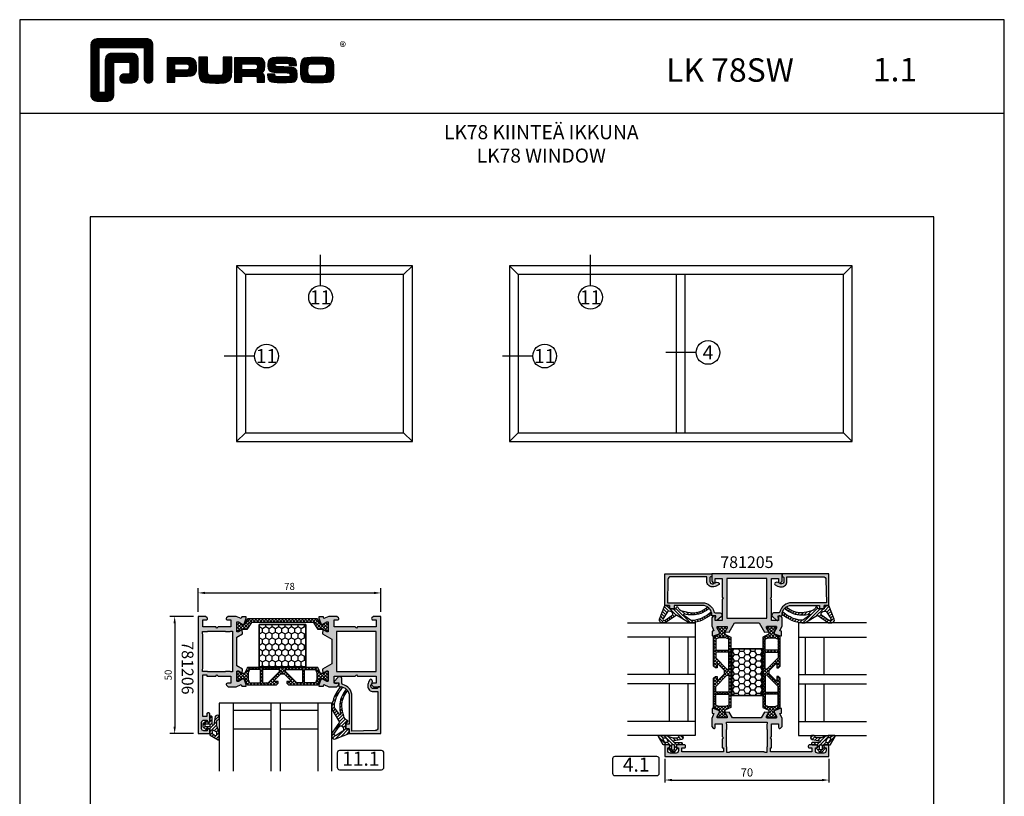
# Model space of a CAD drawing. Units: millimetres. Extents: x 340 to 5216, y 7009 to 11082.
# Drawn here: x 340 to 760, y 7271 to 7603 of the extents above; entities that cross this region are included whole.
import ezdxf
from ezdxf.enums import TextEntityAlignment as Align

# ---------------------------------------------------------------- set-up
doc = ezdxf.new("R2010")
doc.units = ezdxf.units.MM
for name, color, linetype in [('a4pursom1', 7, 'Continuous'), ('A4PURSOM2', 3, 'Continuous'), ('A4PURSOM3', 4, 'Continuous'), ('Eristesoiro', 7, 'Continuous'), ('KON', 7, 'Continuous'), ('Layer1', 1, 'Continuous'), ('MUOTOVIIVAT', 1, 'Continuous'), ('OTSIKKO', 3, 'Continuous'), ('Profiilinumerot', 7, 'Continuous'), ('Täyttö prof', 7, 'Continuous')]:
    doc.layers.add(name, color=color, linetype=linetype)
doc.layers.add('Ei tulosteta', color=7, linetype='Continuous', plot=False)
doc.styles.add('2', font='arial.ttf')
doc.styles.add('5', font='arial.ttf', dxfattribs={"height": 5})
doc.styles.add('Arial', font='arial.ttf')
doc.styles.add('Profiilinumerot', font='arial.ttf', dxfattribs={"height": 2.5})
doc.styles.add('PursoLogo', font='txt')
doc.styles.get("Standard").update_dxf_attribs({"font": 'arial.ttf'})
doc.dimstyles.new('Kansio$0', dxfattribs={"dimscale": 2, "dimtxt": 1.5, "dimasz": 1.5, "dimexe": 1, "dimexo": 1, "dimtad": 1, "dimdec": 1, "dimdsep": 46, "dimtxsty": 'Standard', "dimcen": 2.5, "dimclrd": 2, "dimclre": 2, "dimclrt": 3, "dimadec": 0, "dimazin": 2, "dimtfac": 1, "dimtdec": 1, "dimtmove": 0, "dimatfit": 3, "dimfxl": 1, "dimtolj": 1, "dimarcsym": 0})
doc.dimstyles.new('Kansio_1_1', dxfattribs={"dimtxt": 3.5, "dimasz": 3, "dimexe": 1, "dimexo": 1, "dimgap": 1, "dimtad": 1, "dimdec": 1, "dimtxsty": 'Arial', "dimcen": 0, "dimclrd": 2, "dimclre": 2, "dimclrt": 3, "dimadec": 0, "dimazin": 0, "dimtfac": 1, "dimtdec": 1, "dimtix": 1, "dimtmove": 0, "dimatfit": 0, "dimfxl": 1, "dimarcsym": 0})
pattern_1 = [(45, (0, 0), (-0.707107, 0.707107), []), (135, (0, 0), (-0.707107, -0.707107), [])]
pattern_2 = [(45, (0, 0), (-0.707107, 0.707107), [])]

# ---------------------------------------------------------------- blocks, each defined once
blk = doc.blocks.new('Logo_eng')
at = {"linetype": 'Continuous'}
h = blk.add_hatch(dxfattribs=at)
h.set_pattern_fill('ANSI31', color=1, scale=0.888889, style=0)
h.set_pattern_definition([(45, (-61.17952, -409.29307), (-0.07856742, 0.07856742), [])])
h.paths.add_polyline_path([(1.91, 8.9, 0.414129), (1.12, 8.11), (1.12, 1.69, 0.414298), (1.91, 0.9), (3.31, 0.9, 0.414169), (4.1, 1.69), (4.1, 5.76, -0.413954), (4.26, 5.92), (5.98, 5.92, -0.414429), (6.14, 5.76), (6.14, 4.51, -0.414214), (5.98, 4.35), (5.36, 4.35, 0.414214), (4.88, 3.87, 0.529115), (5.36, 3.25), (6.44, 3.25, 0.413936), (7.23, 4.04), (7.23, 6.22, 0.414214), (6.44, 7.02), (3.79, 7.02, 0.414302), (3, 6.22), (3, 2.16, -0.414302), (2.84, 2), (2.37, 2, -0.414214), (2.22, 2.16), (2.22, 7.64, -0.41418), (2.37, 7.8), (7.86, 7.8, -0.41434), (8.02, 7.64), (8.02, 3.73, 0.414306), (8.49, 3.25, 0.527638), (9.12, 3.73), (9.12, 8.11, 0.414214), (8.32, 8.9)])
h.paths.add_polyline_path([(13.13, 6.46), (10.98, 6.46), (10.98, 3.33), (11.94, 3.33), (11.94, 4.1), (13.14, 4.1), (13.57, 4.1), (14.07, 4.14), (14.24, 4.19), (14.48, 4.32), (14.63, 4.53), (14.72, 4.84), (14.74, 5.29), (14.71, 5.8), (14.58, 6.13), (14.35, 6.33), (13.98, 6.44), (13.86, 6.45), (13.49, 6.46)])
h.paths.add_polyline_path([(13.13, 5.68), (13.38, 5.68), (13.61, 5.66), (13.75, 5.54), (13.79, 5.29), (13.76, 5.05), (13.65, 4.91), (13.39, 4.88), (13.13, 4.88), (11.94, 4.88), (11.94, 5.68)], flags=16)
h.paths.add_polyline_path([(15.05, 5.02), (15.06, 4.73), (15.06, 4.48), (15.06, 4.4), (15.13, 3.87), (15.31, 3.54), (15.55, 3.37), (15.9, 3.27), (16.42, 3.22), (17.18, 3.2), (17.66, 3.21), (18.29, 3.24), (18.53, 3.28), (19.01, 3.54), (19.23, 4.02), (19.25, 4.18), (19.26, 4.34), (19.27, 4.6), (19.28, 5.02), (19.28, 6.54), (18.17, 6.54), (18.17, 5.02), (18.16, 4.7), (18.12, 4.33), (17.99, 4.24), (17.84, 4.2), (17.58, 4.18), (17.17, 4.18), (16.68, 4.19), (16.28, 4.25), (16.19, 4.44), (16.17, 4.74), (16.17, 5.02), (16.17, 6.54), (15.05, 6.54)])
h.paths.add_polyline_path([(19.63, 3.33), (20.58, 3.33), (20.58, 4.12), (21.93, 4.12), (22.44, 4.11), (22.54, 3.87), (22.56, 3.49), (22.56, 3.33), (23.5, 3.33), (23.5, 3.62), (23.49, 4.06), (23.41, 4.33), (23.24, 4.48), (22.95, 4.54), (23.17, 4.59), (23.32, 4.67), (23.49, 4.93), (23.53, 5.44), (23.52, 5.8), (23.47, 6.04), (23.37, 6.22), (23.22, 6.34), (23.09, 6.41), (22.91, 6.45), (22.57, 6.46), (21.94, 6.46), (19.63, 6.46)])
h.paths.add_polyline_path([(20.58, 5.68), (21.93, 5.68), (22.18, 5.68), (22.43, 5.66), (22.55, 5.54), (22.6, 5.14), (22.46, 4.94), (22.21, 4.92), (21.93, 4.91), (20.58, 4.91)], flags=16)
h.paths.add_polyline_path([(23.92, 5.5), (23.96, 5.07), (24.12, 4.79), (24.43, 4.64), (24.91, 4.59), (25.16, 4.58), (25.67, 4.55), (26.42, 4.52), (26.72, 4.47), (26.84, 4.17), (26.67, 4.04), (26.37, 4.01), (25.77, 4.01), (25.37, 4.01), (24.93, 4.04), (24.83, 4.17), (24.81, 4.37), (23.89, 4.37), (23.89, 4.22), (23.95, 3.73), (24.18, 3.47), (24.38, 3.38), (24.68, 3.32), (25.12, 3.29), (25.75, 3.28), (26.35, 3.29), (27.08, 3.33), (27.27, 3.38), (27.48, 3.5), (27.62, 3.69), (27.7, 3.95), (27.72, 4.31), (27.66, 4.82), (27.43, 5.1), (27.26, 5.18), (27.02, 5.23), (26.62, 5.26), (25.99, 5.29), (25.27, 5.31), (24.89, 5.35), (24.82, 5.65), (24.98, 5.75), (25.24, 5.79), (25.72, 5.79), (26.13, 5.79), (26.57, 5.76), (26.66, 5.66), (26.68, 5.48), (27.61, 5.48), (27.61, 5.62), (27.55, 6.06), (27.35, 6.32), (27.15, 6.41), (26.88, 6.47), (26.47, 6.5), (25.89, 6.51), (24.99, 6.5), (24.52, 6.46), (24.24, 6.35), (24.06, 6.16), (23.95, 5.88)])
h.paths.add_polyline_path([(28.96, 6.47), (28.65, 6.41), (28.44, 6.3), (28.29, 6.13), (28.2, 5.87), (28.15, 5.48), (28.13, 4.92), (28.15, 4.34), (28.2, 3.93), (28.29, 3.67), (28.44, 3.5), (28.65, 3.39), (28.96, 3.32), (29.48, 3.29), (30.29, 3.28), (31.09, 3.29), (31.61, 3.32), (31.92, 3.39), (32.13, 3.5), (32.28, 3.67), (32.37, 3.93), (32.42, 4.33), (32.44, 4.9), (32.42, 5.47), (32.37, 5.87), (32.28, 6.13), (32.13, 6.3), (31.92, 6.41), (31.61, 6.47), (31.09, 6.5), (30.28, 6.51), (29.48, 6.5)])
h.paths.add_polyline_path([(29.41, 5.67), (29.73, 5.69), (30.28, 5.7), (30.81, 5.69), (31.24, 5.67), (31.37, 5.56), (31.46, 5.32), (31.48, 4.81), (31.45, 4.4), (31.34, 4.21), (31.23, 4.15), (31.06, 4.12), (30.76, 4.1), (30.29, 4.1), (29.81, 4.1), (29.26, 4.16), (29.11, 4.4), (29.09, 4.82), (29.1, 5.27), (29.18, 5.59)], flags=16)
at = {"color": 1}
blk.add_line((10.98, 3.33), (10.98, 3.33), dxfattribs=at)
blk.add_lwpolyline([(6.14, 4.51, -0.414214), (5.98, 4.35), (5.36, 4.35, 0.414214), (4.88, 3.87), (4.88, 3.72, 0.414491), (5.36, 3.25), (6.44, 3.25, 0.413936), (7.23, 4.04), (7.23, 6.22, 0.414214), (6.44, 7.02), (3.79, 7.02, 0.414302), (3, 6.22), (3, 2.16, -0.414302), (2.84, 2), (2.37, 2, -0.414214), (2.22, 2.16), (2.22, 7.64, -0.41418), (2.37, 7.8), (7.86, 7.8, -0.41434), (8.02, 7.64), (8.02, 3.73, 0.414306), (8.49, 3.25), (8.64, 3.25, 0.414214), (9.12, 3.73), (9.12, 8.11, 0.414214), (8.32, 8.9), (1.91, 8.9, 0.414129), (1.12, 8.11), (1.12, 1.69, 0.414298), (1.91, 0.9), (3.31, 0.9, 0.414169), (4.1, 1.69), (4.1, 5.76, -0.413954), (4.26, 5.92), (5.98, 5.92, -0.414429), (6.14, 5.76)], format="xyb", close=True, dxfattribs=at)
for points in [[(11.94, 3.33), (11.94, 4.1), (13.14, 4.1), (13.57, 4.1), (14.07, 4.14), (14.24, 4.19), (14.48, 4.32), (14.63, 4.53), (14.72, 4.84), (14.74, 5.29), (14.71, 5.8), (14.58, 6.13), (14.35, 6.33), (13.98, 6.44), (13.86, 6.45), (13.49, 6.46), (13.13, 6.46), (10.98, 6.46), (10.98, 3.33)], [(15.05, 6.54), (15.05, 5.02), (15.06, 4.73), (15.06, 4.48), (15.06, 4.4), (15.13, 3.87), (15.31, 3.54), (15.55, 3.37), (15.9, 3.27), (16.42, 3.22), (17.18, 3.2), (17.66, 3.21), (18.29, 3.24), (18.53, 3.28), (19.01, 3.54), (19.23, 4.02), (19.25, 4.18), (19.26, 4.34), (19.27, 4.6), (19.28, 5.02), (19.28, 6.54), (18.17, 6.54), (18.17, 5.02), (18.16, 4.7), (18.13, 4.41), (18.07, 4.29), (17.99, 4.24), (17.84, 4.2), (17.58, 4.18), (17.17, 4.18), (16.68, 4.19), (16.38, 4.23), (16.25, 4.3), (16.2, 4.42), (16.18, 4.49), (16.17, 4.74), (16.17, 5.02), (16.17, 6.54)], [(19.63, 3.33), (20.58, 3.33), (20.58, 4.12), (21.93, 4.12), (22.32, 4.11), (22.46, 4.04), (22.54, 3.87), (22.56, 3.49), (22.56, 3.33), (23.5, 3.33), (23.5, 3.62), (23.49, 4.06), (23.41, 4.33), (23.24, 4.48), (22.95, 4.54), (23.17, 4.59), (23.32, 4.67), (23.49, 4.93), (23.53, 5.44), (23.52, 5.8), (23.47, 6.04), (23.37, 6.22), (23.22, 6.34), (23.09, 6.41), (22.91, 6.45), (22.57, 6.46), (21.94, 6.46), (19.63, 6.46), (19.63, 3.33)], [(23.89, 4.37), (23.89, 4.22), (23.95, 3.73), (24.18, 3.47), (24.38, 3.38), (24.68, 3.32), (25.12, 3.29), (25.75, 3.28), (26.35, 3.29), (27.08, 3.33), (27.27, 3.38), (27.48, 3.5), (27.62, 3.69), (27.7, 3.95), (27.72, 4.31), (27.66, 4.82), (27.43, 5.1), (27.26, 5.18), (27.02, 5.23), (26.62, 5.26), (25.99, 5.29), (25.27, 5.31), (24.98, 5.34), (24.88, 5.41), (24.84, 5.54), (24.87, 5.68), (24.98, 5.75), (25.24, 5.79), (25.72, 5.79), (26.13, 5.79), (26.52, 5.77), (26.59, 5.74), (26.66, 5.66), (26.68, 5.48), (27.61, 5.48), (27.61, 5.62), (27.55, 6.06), (27.35, 6.32), (27.15, 6.41), (26.88, 6.47), (26.47, 6.5), (25.89, 6.51), (24.99, 6.5), (24.52, 6.46), (24.24, 6.35), (24.06, 6.16), (23.95, 5.88), (23.92, 5.5), (23.96, 5.07), (24.12, 4.79), (24.43, 4.64), (24.91, 4.59), (25.16, 4.58), (25.67, 4.55), (26.42, 4.52), (26.72, 4.47), (26.8, 4.28), (26.78, 4.12), (26.67, 4.04), (26.37, 4.01), (25.77, 4.01), (25.37, 4.01), (24.99, 4.04), (24.91, 4.07), (24.83, 4.17), (24.81, 4.37), (23.89, 4.37)], [(30.28, 6.51), (29.48, 6.5), (28.96, 6.47), (28.65, 6.41), (28.44, 6.3), (28.29, 6.13), (28.2, 5.87), (28.15, 5.48), (28.13, 4.92), (28.15, 4.34), (28.2, 3.93), (28.29, 3.67), (28.44, 3.5), (28.65, 3.39), (28.96, 3.32), (29.48, 3.29), (30.29, 3.28), (31.09, 3.29), (31.61, 3.32), (31.92, 3.39), (32.13, 3.5), (32.28, 3.67), (32.37, 3.93), (32.42, 4.33), (32.44, 4.9), (32.42, 5.47), (32.37, 5.87), (32.28, 6.13), (32.13, 6.3), (31.92, 6.41), (31.61, 6.47), (31.09, 6.5), (30.28, 6.51)], [(11.94, 4.88), (11.94, 5.68), (13.13, 5.68), (13.38, 5.68), (13.58, 5.67), (13.62, 5.65), (13.75, 5.54), (13.79, 5.29), (13.76, 5.05), (13.67, 4.93), (13.62, 4.91), (13.39, 4.88), (13.13, 4.88), (11.94, 4.88)], [(20.58, 4.91), (20.58, 5.68), (21.93, 5.68), (22.18, 5.68), (22.39, 5.66), (22.44, 5.65), (22.55, 5.54), (22.58, 5.3), (22.55, 5.08), (22.47, 4.97), (22.43, 4.94), (22.21, 4.92), (21.93, 4.91), (20.58, 4.91)], [(30.28, 5.7), (30.81, 5.69), (31.11, 5.68), (31.28, 5.63), (31.37, 5.56), (31.46, 5.32), (31.48, 4.81), (31.45, 4.4), (31.34, 4.21), (31.23, 4.15), (31.06, 4.12), (30.76, 4.1), (30.29, 4.1), (29.81, 4.1), (29.34, 4.15), (29.23, 4.21), (29.11, 4.4), (29.09, 4.82), (29.1, 5.27), (29.16, 5.5), (29.24, 5.61), (29.41, 5.67), (29.73, 5.69), (30.28, 5.7)]]:
    blk.add_lwpolyline(points, close=True, dxfattribs=at)
at = {"color": 1, "linetype": 'Continuous', "style": 'PursoLogo'}
blk.add_text('®', height=1.27, dxfattribs=at).set_placement((33.17, 7.23))
blk = doc.blocks.new('pohja')
at = {"layer": 'Ei tulosteta', "color": 2, "linetype": 'Continuous'}
blk.add_line((420, 530.04), (0, 530.04), dxfattribs=at)
at = {"layer": 'Ei tulosteta', "color": 2}
blk.add_lwpolyline([(30, 6), (390, 6), (390, 486), (30, 486)], close=True, dxfattribs=at)
at = {"layer": 'MUOTOVIIVAT', "linetype": 'Continuous'}
blk.add_lwpolyline([(0, 570), (0, -24), (420, -24), (420, 570)], close=True, dxfattribs=at)
at = {"xscale": 3.312959303557839, "yscale": 3.312959303557839, "zscale": 3.312959303557839}
blk.add_blockref('Logo_eng', (26.58, 532.34), dxfattribs=at)
at = {"layer": 'MUOTOVIIVAT', "style": '5'}
blk.add_text('LK 78SW', height=10, dxfattribs=at).set_placement((275.69, 543.54))
blk.add_attdef('SIVU', (363.92, 543.72), '', height=10, dxfattribs=at)
blk = doc.blocks.new('PUR20x13')
at = {"layer": 'Eristesoiro'}
h = blk.add_hatch(dxfattribs=at)
h.set_pattern_fill('HONEY', color=2, scale=0.5)
h.paths.add_polyline_path([(13, 19.8), (0, 19.8), (0, 0.2), (13, 0.2)])
at = {"layer": 'Eristesoiro', "color": 2}
for p, q in [((13, 20), (0, 20)), ((0, 20), (0, 0)), ((13, 19.8), (0, 19.8)), ((13, 20), (13, 0)), ((13, 0.2), (13, 19.8)), ((0, 0.2), (13, 0.2)), ((0, 0), (13, 0))]:
    blk.add_line(p, q, dxfattribs=at)
blk = doc.blocks.new('823400')
at = {"layer": 'a4pursom1'}
h = blk.add_hatch(dxfattribs=at)
h.set_pattern_fill('_USER', color=2, angle=45, style=0, double=1, pattern_type=0)
h.set_pattern_definition(pattern_1)
h.paths.add_polyline_path([(39, 4.79), (38.34, 4.79), (36.69, 3.84), (35.75, 3.84), (34.5, 6.39), (4.5, 6.39), (3.25, 3.84), (2.31, 3.84), (0.66, 4.79), (0, 4.79), (0, 0.59), (0.66, 0.59), (2.31, 1.54), (3.25, 1.54), (4.5, -1.01), (16.91, -1.01), (17.7, -0.21), (17.7, 0.5), (15.91, 0.5), (15.91, 0.82), (18.75, 3.67), (19.5, 3.67), (20.25, 3.67), (23.09, 0.82), (23.09, 0.5), (21.3, 0.5), (21.3, -0.21), (22.09, -1.01), (34.5, -1.01), (35.75, 1.54), (36.69, 1.54), (38.34, 0.59), (39, 0.59)])
h.paths.add_polyline_path([(34.2, 1.28), (33.52, -0.1), (28.89, -0.1), (28.89, 5.49), (33.52, 5.49), (34.2, 4.11)], flags=16)
h.paths.add_polyline_path([(28.09, -0.1), (25.57, -0.1), (20.78, 4.69), (20.78, 5.49), (28.09, 5.49)], flags=16)
h.paths.add_polyline_path([(18.22, 4.69), (13.43, -0.1), (10.91, -0.1), (10.91, 5.49), (18.22, 5.49)], flags=16)
h.paths.add_polyline_path([(10.11, -0.1), (5.48, -0.1), (4.8, 1.28), (4.8, 4.11), (5.48, 5.49), (10.11, 5.49)], flags=16)
for points in [[(34.5, -1.01), (22.09, -1.01), (21.3, -0.21), (21.3, 0.5), (23.09, 0.5), (23.09, 0.82), (20.25, 3.67), (19.5, 3.67), (18.75, 3.67), (15.91, 0.82), (15.91, 0.5), (17.7, 0.5), (17.7, -0.21), (16.91, -1.01), (4.5, -1.01), (3.25, 1.54), (2.31, 1.54), (0.66, 0.59), (0, 0.59), (0, 4.79), (0.66, 4.79), (2.31, 3.84), (3.25, 3.84), (4.5, 6.39), (34.5, 6.39), (35.75, 3.84), (36.69, 3.84), (38.34, 4.79), (39, 4.79), (39, 0.59), (38.34, 0.59), (36.69, 1.54), (35.75, 1.54)], [(10.11, 5.49), (5.48, 5.49), (4.8, 4.11), (4.8, 1.28), (5.48, -0.1), (10.11, -0.1)], [(18.22, 4.69), (18.22, 5.49), (10.91, 5.49), (10.91, -0.1), (13.43, -0.1)], [(20.78, 4.69), (20.78, 5.49), (28.09, 5.49), (28.09, -0.1), (25.57, -0.1)], [(28.89, 5.49), (33.52, 5.49), (34.2, 4.11), (34.2, 1.28), (33.52, -0.1), (28.89, -0.1)], [(28.89, 5.49), (33.52, 5.49), (34.2, 4.11), (34.2, 1.28), (33.52, -0.1), (28.89, -0.1)]]:
    blk.add_lwpolyline(points, close=True)
at = {"layer": 'a4pursom1', "linetype": 'Continuous'}
for p, q in [((19.5, 3.67), (18.75, 3.67)), ((20.25, 3.67), (19.5, 3.67))]:
    blk.add_line(p, q, dxfattribs=at)
blk = doc.blocks.new('14014')
at = {"layer": 'Täyttö prof'}
h = blk.add_hatch(color=256, dxfattribs=at)
h.dxf.hatch_style = 1
h.set_gradient(color1=(128, 128, 128), color2=(128, 128, 128))
h.paths.add_polyline_path([(-4.5, -2), (-1.5, -2), (-1.5, -3.5, 0.668179), (-0.65, -3.85), (0, -3.21), (0, 0), (-30, 0), (-30, -3.21), (-29.35, -3.85, 0.668179), (-28.5, -3.5), (-28.5, -2), (-25.5, -2), (-25.5, -10), (-25, -10.5), (-25.5, -11), (-25.5, -20), (-28.5, -20), (-28.5, -18.5, 0.668179), (-29.35, -18.15), (-30, -18.79), (-30, -22.27), (-29.09, -24.41), (-29.79, -24.58), (-29.79, -26.5), (-29.2, -26.5), (-26.67, -25.58), (-26.67, -24.81), (-27.62, -23.16), (-27.62, -22.5), (-23.42, -22.5), (-23.42, -23.16), (-24.37, -24.81), (-22.57, -24.99), (-20.26, -21), (-9.74, -21), (-7.43, -24.99), (-5.63, -24.81), (-6.58, -23.16), (-6.58, -22.5), (-2.38, -22.5), (-2.38, -23.16), (-3.33, -24.81), (-3.33, -25.58), (-0.8, -26.5), (-0.21, -26.5), (-0.21, -24.58), (-0.92, -24.41), (0, -22.27), (0, -18.79), (-0.65, -18.15, 0.668179), (-1.5, -18.5), (-1.5, -20), (-4.5, -20), (-4.5, -11), (-5, -10.5), (-4.5, -10)])
h.paths.add_polyline_path([(-6.5, -19), (-23.5, -19), (-23.5, -2), (-6.5, -2)], flags=16)
at = {"layer": 'a4pursom1'}
blk.add_lwpolyline([(-4.5, -11), (-5, -10.5), (-4.5, -10), (-4.5, -2), (-1.5, -2), (-1.5, -3.5, 0.668179), (-0.65, -3.85), (0, -3.21), (0, 0), (-30, 0), (-30, -3.21), (-29.35, -3.85, 0.668179), (-28.5, -3.5), (-28.5, -2), (-25.5, -2), (-25.5, -10), (-25, -10.5), (-25.5, -11), (-25.5, -20), (-28.5, -20), (-28.5, -18.5, 0.668179), (-29.35, -18.15), (-30, -18.79), (-30, -22.27), (-29.09, -24.41), (-29.79, -24.58), (-29.79, -26.5), (-29.2, -26.5), (-26.67, -25.58), (-26.67, -24.81), (-27.62, -23.16), (-27.62, -22.5), (-23.42, -22.5), (-23.42, -23.16), (-24.37, -24.81), (-22.57, -24.99), (-20.26, -21), (-9.74, -21), (-7.43, -24.99), (-5.63, -24.81), (-6.58, -23.16), (-6.58, -22.5), (-2.38, -22.5), (-2.38, -23.16), (-3.33, -24.81), (-3.33, -25.58), (-0.8, -26.5), (-0.21, -26.5), (-0.21, -24.58), (-0.92, -24.41), (0, -22.27), (0, -18.79), (-0.65, -18.15, 0.668179), (-1.5, -18.5), (-1.5, -20), (-4.5, -20)], format="xyb", close=True, dxfattribs=at)
blk.add_lwpolyline([(-23.5, -19), (-6.5, -19), (-6.5, -2), (-23.5, -2)], close=True, dxfattribs=at)
blk = doc.blocks.new('17435')
at = {"layer": 'Täyttö prof'}
h = blk.add_hatch(color=256, dxfattribs=at)
h.dxf.hatch_style = 1
h.set_gradient(color1=(128, 128, 128), color2=(128, 128, 128))
h.paths.add_polyline_path([(-24.5, 7.5), (-25, 8), (-24.5, 8.5), (-24.5, 13.99), (-21.5, 13.99), (-21.5, 12.49, 0.668179), (-20.65, 12.14), (-20, 12.79), (-20, 16.27), (-20.91, 18.41), (-20.21, 18.58), (-20.21, 20.5), (-20.8, 20.5), (-23.33, 19.58), (-23.33, 18.81), (-22.38, 17.16), (-22.38, 16.5), (-26.58, 16.5), (-26.58, 17.16), (-25.63, 18.81), (-27.48, 18.91), (-28.87, 16.5), (-41.13, 16.5), (-42.52, 18.91), (-44.37, 18.81), (-43.42, 17.16), (-43.42, 16.5), (-47.62, 16.5), (-47.62, 17.16), (-46.67, 18.81), (-46.67, 19.58), (-49.2, 20.5), (-49.79, 20.5), (-49.79, 18.58), (-49.08, 18.41), (-50, 16.27), (-50, 12.79), (-49.35, 12.14, 0.668179), (-48.5, 12.49), (-48.5, 13.99), (-45.5, 13.99), (-45.5, 8.5), (-45, 8), (-45.5, 7.5), (-45.5, 3.7), (-45, 3.7), (-45, 2), (-62.7, 2), (-62.7, 3.7), (-61.6, 3.7, 0.414214), (-61.2, 4.1), (-61.2, 4.5, 0.414214), (-61.7, 5), (-64.6, 5, 1), (-64.6, 3.8), (-64.2, 3.8), (-64.2, 2.5, -0.414214), (-65.2, 1.5), (-67.8, 1.5, -0.414214), (-68.8, 2.5), (-68.8, 3.8), (-68.4, 3.8, 1), (-68.4, 5), (-70, 5), (-70, 0), (0, 0), (0, 5), (-1.6, 5, 1), (-1.6, 3.8), (-1.2, 3.8), (-1.2, 2.5, -0.414214), (-2.2, 1.5), (-4.8, 1.5, -0.414214), (-5.8, 2.5), (-5.8, 3.8), (-5.4, 3.8, 1), (-5.4, 5), (-8.3, 5, 0.414214), (-8.8, 4.5), (-8.8, 4.1, 0.414214), (-8.4, 3.7), (-7.3, 3.7), (-7.3, 2), (-25, 2), (-25, 3.7), (-24.5, 3.7)])
h.paths.add_polyline_path([(-26.3, 4.2), (-26.5, 4), (-26.5, 1.8), (-27.5, 1.8), (-27.7, 2), (-42.3, 2), (-42.5, 1.8), (-43.5, 1.8), (-43.5, 4), (-43.7, 4.2), (-43.7, 11.5), (-43.5, 11.7), (-43.5, 13.7), (-43.7, 13.9), (-43.7, 14.7), (-26.3, 14.7), (-26.3, 13.9), (-26.5, 13.7), (-26.5, 11.7), (-26.3, 11.5)], flags=16)
at = {"layer": 'a4pursom1'}
blk.add_lwpolyline([(-61.2, 4.5, 0.414214), (-61.7, 5), (-64.6, 5, 1), (-64.6, 3.8), (-64.2, 3.8), (-64.2, 2.5, -0.414214), (-65.2, 1.5), (-67.8, 1.5, -0.414214), (-68.8, 2.5), (-68.8, 3.8), (-68.4, 3.8, 1), (-68.4, 5), (-70, 5), (-70, 0), (0, 0), (0, 5), (-1.6, 5, 1), (-1.6, 3.8), (-1.2, 3.8), (-1.2, 2.5, -0.414214), (-2.2, 1.5), (-4.8, 1.5, -0.414214), (-5.8, 2.5), (-5.8, 3.8), (-5.4, 3.8, 1), (-5.4, 5), (-8.3, 5, 0.414214), (-8.8, 4.5), (-8.8, 4.1, 0.414214), (-8.4, 3.7), (-7.3, 3.7), (-7.3, 2), (-25, 2), (-25, 3.7), (-24.5, 3.7), (-24.5, 7.5), (-25, 8), (-24.5, 8.5), (-24.5, 13.99), (-21.5, 13.99), (-21.5, 12.49, 0.668179), (-20.65, 12.14), (-20, 12.79), (-20, 16.27), (-20.91, 18.41), (-20.21, 18.58), (-20.21, 20.5), (-20.8, 20.5), (-23.33, 19.58), (-23.33, 18.81), (-22.38, 17.16), (-22.38, 16.5), (-26.58, 16.5), (-26.58, 17.16), (-25.63, 18.81), (-27.48, 18.91), (-28.87, 16.5), (-41.13, 16.5), (-42.52, 18.91), (-44.37, 18.81), (-43.42, 17.16), (-43.42, 16.5), (-47.62, 16.5), (-47.62, 17.16), (-46.67, 18.81), (-46.67, 19.58), (-49.2, 20.5), (-49.79, 20.5), (-49.79, 18.58), (-49.08, 18.41), (-50, 16.27), (-50, 12.79), (-49.35, 12.14, 0.668179), (-48.5, 12.49), (-48.5, 13.99), (-45.5, 13.99), (-45.5, 8.5), (-45, 8), (-45.5, 7.5), (-45.5, 3.7), (-45, 3.7), (-45, 2), (-62.7, 2), (-62.7, 3.7), (-61.6, 3.7, 0.414214), (-61.2, 4.1)], format="xyb", close=True, dxfattribs=at)
blk.add_lwpolyline([(-43.7, 11.5), (-43.5, 11.7), (-43.5, 13.7), (-43.7, 13.9), (-43.7, 14.7), (-26.3, 14.7), (-26.3, 13.9), (-26.5, 13.7), (-26.5, 11.7), (-26.3, 11.5), (-26.3, 4.2), (-26.5, 4), (-26.5, 1.8), (-27.5, 1.8), (-27.7, 2), (-42.3, 2), (-42.5, 1.8), (-43.5, 1.8), (-43.5, 4), (-43.7, 4.2)], close=True, dxfattribs=at)
blk = doc.blocks.new('*U373')
for name, p in [('14014', (50, 78)), ('PUR20x13', (28.5, 25.99)), ('17435', (70, 0))]:
    blk.add_blockref(name, p)
at = {"rotation": 270}
blk.add_blockref('823400', (21.79, 55.5), dxfattribs=at)
at = {"xscale": -1, "rotation": 90}
blk.add_blockref('823400', (48.22, 55.5), dxfattribs=at)
at = {"layer": 'Profiilinumerot', "style": 'Profiilinumerot', "flags": 8}
blk.add_attdef('PROFIILINUMERO', text='', height=10, dxfattribs=at).set_placement((35, -6), align=Align.CENTER)
blk = doc.blocks.new('DX783_4')
at = {"layer": 'KON', "color": 3}
for points in [[(-3.93, 1.78, -0.851537), (-4.05, 1), (-7.09, 1, 0.414214), (-7.39, 0.7), (-7.39, 0.3, 0.414214), (-7.09, 0), (-4.9, 0), (-4.9, -1.15), (-5.15, -1.15, 0.648096), (-5.34, -1.56), (-4.1, -2.95), (-2.9, -2.95), (-1.66, -1.56, 0.648096), (-1.85, -1.15), (-2.1, -1.15), (-2.1, 0), (0.42, 0, 0.322194), (0.71, 0.2), (2.69, 3.6, 0.512637), (2.4, 4), (-0.39, 4), (-3.35, 2.94), (-5.37, 2.97, -0.350607), (-5.85, 3.37, 0.199444), (-6.29, 4), (-7.38, 4, 0.605052), (-7.21, 2.24), (-3.9, 1.77)], [(-0.85, 1), (0.01, 1), (0.74, 2.25, 0.578621), (0.31, 3), (-0.56, 3), (-1.29, 1.75, 0.578621)]]:
    blk.add_lwpolyline(points, format="xyb", close=True, dxfattribs=at)
blk.add_lwpolyline([(-4.1, -2.05), (-4.1, 0), (-2.9, 0), (-2.9, -2.05)], close=True, dxfattribs=at)
blk = doc.blocks.new('22630')
at = {"layer": 'Täyttö prof'}
h = blk.add_hatch(color=256, dxfattribs=at)
h.dxf.hatch_style = 1
h.set_gradient(color1=(128, 128, 128), color2=(128, 128, 128))
h.paths.add_polyline_path([(0, 20), (-13.5, 20), (-13.5, 18), (-15, 18), (-15, 16), (-13.5, 16), (-13.5, 4, -0.414214), (-17.5, 0), (-17.7, 0, 0.414214), (-18, -0.3), (-18, -1.7), (-18.49, -1.7, -0.196262), (-18.63, -1.64, 0.196262), (-18.98, -1.5), (-19.48, -1.5, 0.641275), (-19.86, -2.33), (-18.45, -3.96, 0.696828), (-16.69, -3.3), (-16.7, -1.45, -0.347945), (-16.32, -0.96, 0.347145), (-12.4, 4), (-12.4, 18.91), (-2.48, 18.71, -0.408426), (-1.3, 17.51), (-1.3, 2.1), (-3.3, 2.1, 0.414214), (-5.6, -0.2), (-5.6, -0.91, 0.132157), (-5.33, -1.91), (-4.73, -2.95, 0.576689), (-3.86, -2.95), (-3.72, -2.7, 0.268481), (-3.72, -1.7), (-4.23, -0.82, -0.132157), (-4.3, -0.57), (-4.3, -0.2, -0.414214), (-3.3, 0.8), (-1.8, 0.8, -0.414214), (-1.3, 0.3, 0.414214), (-1, 0), (0, 0)])
at = {"layer": 'a4pursom1'}
blk.add_lwpolyline([(-16.69, -3.3, -0.696828), (-18.45, -3.96), (-19.86, -2.33, -0.641275), (-19.48, -1.5), (-18.98, -1.5, -0.196262), (-18.63, -1.64, 0.196262), (-18.49, -1.7), (-18, -1.7), (-18, -0.3, -0.414214), (-17.7, 0), (-17.5, 0, 0.414214), (-13.5, 4), (-13.5, 16), (-15, 16), (-15, 18), (-13.5, 18), (-13.5, 20), (0, 20), (0, 0), (-1, 0, -0.414214), (-1.3, 0.3), (-1.3, 0.3, 0.414214), (-1.8, 0.8), (-3.3, 0.8, 0.414214), (-4.3, -0.2), (-4.3, -0.57, 0.132157), (-4.23, -0.82), (-3.72, -1.7, -0.268481), (-3.72, -2.7), (-3.86, -2.95, -0.576689), (-4.73, -2.95), (-5.33, -1.91, -0.132157), (-5.6, -0.91), (-5.6, -0.2, -0.414214), (-3.3, 2.1), (-1.3, 2.1), (-1.3, 17.51, 0.408426), (-2.48, 18.71), (-12.4, 18.91), (-12.4, 4, -0.347145), (-16.32, -0.96, 0.347945), (-16.7, -1.45)], format="xyb", close=True, dxfattribs=at)
at = {"layer": 'Profiilinumerot', "style": 'Profiilinumerot', "flags": 8}
blk.add_attdef('PROFIILINUMERO', text='', height=2.5, rotation=270, dxfattribs=at).set_placement((2.05, 9.77), align=Align.CENTER)
blk = doc.blocks.new('*U364')
at = {"layer": 'a4pursom1'}
h = blk.add_hatch(dxfattribs=at)
h.set_pattern_fill('_USER', color=3, angle=45, pattern_type=0)
h.set_pattern_definition(pattern_2)
h.paths.add_polyline_path([(-69, 19.61), (-69, 22.4, 0.512637), (-69.39, 22.69), (-72.79, 20.71, 0.322194), (-73, 20.42), (-73, 17.9), (-74.15, 17.9), (-74.15, 18.15, 0.648096), (-74.56, 18.34), (-75.95, 17.1), (-75.95, 15.9), (-74.56, 14.66, 0.648096), (-74.15, 14.85), (-74.15, 15.1), (-73, 15.1), (-73, 12.91, 0.414214), (-72.7, 12.61), (-72.3, 12.61, 0.414214), (-72, 12.91), (-72, 15.95, -0.822713), (-71.23, 16.1), (-70.76, 12.79, 0.605052), (-69, 12.62), (-69, 13.71, 0.199444), (-69.63, 14.15, -0.350607), (-70.03, 14.63), (-70.06, 16.65)])
h.paths.add_polyline_path([(-72, 19.15), (-72, 20.01), (-70.75, 20.74, -0.578621), (-70, 20.31), (-70, 19.44), (-71.25, 18.71, -0.578621)], flags=16)
h.paths.add_polyline_path([(-73, 17.1), (-73, 15.9), (-75.05, 15.9), (-75.05, 17.1)], flags=16)
h = blk.add_hatch(dxfattribs=at)
h.set_pattern_fill('_USER', color=3, angle=45, pattern_type=0)
h.set_pattern_definition(pattern_2)
h.paths.add_polyline_path([(-14.32, 14.46, 0.609417), (-14.3, 14.99), (-15, 15.37), (-15, 18), (-13.5, 18), (-13.5, 20), (-19.43, 22.25, 0.46246), (-21, 21.3), (-21, 19.81), (-17.69, 15.08), (-21, 9.64), (-21, 8.49, 0.148631), (-17.36, 0.23, 1.021935), (-16.66, 0.8, -0.16801), (-19.88, 8.47, -0.170329), (-19.7, 9.11), (-17.74, 11.9, -0.829887), (-17.19, 11.71, 0.066899), (-17.6, 8.34, 0.178867), (-15.1, 1.53, 1.030854), (-14.39, 2.05, -0.178139), (-16.7, 8.32, -0.046258), (-15.89, 12.57, -0.214146)])
h.paths.add_polyline_path([(-17.87, 16.96), (-19.9, 19.95, -0.824568), (-19.07, 20.78), (-16.29, 18.92, -0.290637), (-15.99, 18.23), (-16.11, 17.44, -0.651076)], flags=16)
at = {"color": 2}
for p, q in [((-63, 7), (-63, 36)), ((-47, 7), (-47, 36)), ((-43, 7), (-43, 36)), ((-27, 7), (-27, 36)), ((-63, 18), (-47, 18)), ((-43, 18), (-27, 18)), ((-63, 10), (-47, 10)), ((-43, 10), (-27, 10))]:
    blk.add_line(p, q, dxfattribs=at)
at = {"layer": 'A4PURSOM2'}
for points in [[(-21, 20.76), (-21, 21.29, -0.463508), (-19.43, 22.25), (-13.5, 20), (-13.5, 18), (-15, 18), (-15, 15.37), (-14.3, 14.99, -0.609417), (-14.32, 14.46, 0.214146), (-15.89, 12.57, 0.046258), (-16.7, 8.32, 0.177205), (-14.41, 2.08, -1.073063), (-15.1, 1.53, -0.178867), (-17.6, 8.34, -0.066899), (-17.19, 11.71, 0.829887), (-17.74, 11.9), (-19.7, 9.11, 0.170329), (-19.88, 8.47, 0.16801), (-16.66, 0.8, -1.021935), (-17.36, 0.23, -0.14872), (-21, 8.49), (-21, 9.64), (-17.69, 15.08), (-21, 19.81), (-21, 21.29)], [(-17.87, 16.96, 0.651076), (-16.11, 17.44), (-15.99, 18.23, 0.290637), (-16.29, 18.92), (-19.07, 20.78, 0.824568), (-19.9, 19.95)]]:
    blk.add_lwpolyline(points, format="xyb", close=True, dxfattribs=at)
at = {"layer": 'A4PURSOM3'}
blk.add_lwpolyline([(-21, 36), (-21, 7), (-69, 7), (-69, 36)], dxfattribs=at)
blk.add_blockref('22630', (0, 0))
at = {"layer": 'A4PURSOM2', "xscale": -1, "rotation": 270}
blk.add_blockref('DX783_4', (-73, 20), dxfattribs=at)
blk = doc.blocks.new('*D247')
at = {"layer": 'DEFPOINTS', "color": 0, "transparency": 16777216}
for p in [(-70, 0), (0, 0), (0, -10)]:
    blk.add_point(p, dxfattribs=at)
at = {"layer": 'Layer1', "color": 2, "lineweight": -2, "transparency": 16777216}
for p, q in [((-70, -1), (-70, -11)), ((0, -1), (0, -11)), ((-67, -10), (-3, -10))]:
    blk.add_line(p, q, dxfattribs=at)
at = {"layer": 'Layer1', "color": 2, "transparency": 16777216}
for points in [[(-67, -9.5), (-67, -10.5), (-70, -10)], [(-3, -9.5), (-3, -10.5), (0, -10)]]:
    blk.add_solid(points, dxfattribs=at)
at = {"layer": 'Layer1', "color": 3, "transparency": 16777216, "insert": (-35, -7.21), "char_height": 3.5, "attachment_point": 5, "style": 'Arial'}
blk.add_mtext('70', dxfattribs=at)
blk = doc.blocks.new('DETNROL')
at = {"color": 1}
blk.add_lwpolyline([(-9.08, -3.91), (8.88, -3.91, 0.414214), (9.88, -2.91), (9.88, 3.22, 0.414214), (8.88, 4.22), (-9.08, 4.22, 0.414214), (-10.08, 3.22), (-10.08, -2.91, 0.414214)], format="xyb", close=True, dxfattribs=at)
at = {"color": 1, "style": '2'}
blk.add_attdef('NR', text='', height=6, dxfattribs=at).set_placement((0, 0), align=Align.MIDDLE)
blk = doc.blocks.new('*D226')
at = {"color": 2, "lineweight": -2, "transparency": 16777216}
for p, q in [((0, 52), (0, 62)), ((3, 60), (75, 60)), ((78, 52), (78, 62))]:
    blk.add_line(p, q, dxfattribs=at)
at = {"color": 2, "transparency": 16777216}
for points in [[(3, 60.5), (3, 59.5), (0, 60)], [(75, 60.5), (75, 59.5), (78, 60)]]:
    blk.add_solid(points, dxfattribs=at)
at = {"layer": 'DEFPOINTS', "color": 0, "transparency": 16777216}
for p in [(78, 60), (0, 50), (78, 50)]:
    blk.add_point(p, dxfattribs=at)
at = {"color": 3, "transparency": 16777216, "insert": (39, 62.78), "char_height": 3, "attachment_point": 5}
blk.add_mtext('\\A1;78', dxfattribs=at)
blk = doc.blocks.new('*D227')
at = {"color": 2, "lineweight": -2, "transparency": 16777216}
for p, q in [((-2, 50), (-12, 50)), ((-10, 47), (-10, 3)), ((-2, 0), (-12, 0))]:
    blk.add_line(p, q, dxfattribs=at)
at = {"color": 2, "transparency": 16777216}
for points in [[(-10.5, 47), (-9.5, 47), (-10, 50)], [(-10.5, 3), (-9.5, 3), (-10, 0)]]:
    blk.add_solid(points, dxfattribs=at)
at = {"layer": 'DEFPOINTS', "color": 0, "transparency": 16777216}
for p in [(0, 50), (-10, 0), (0, 0)]:
    blk.add_point(p, dxfattribs=at)
at = {"color": 3, "transparency": 16777216, "insert": (-12.78, 25), "char_height": 3, "attachment_point": 5, "rotation": 90}
blk.add_mtext('\\A1;50', dxfattribs=at)
blk = doc.blocks.new('810800')
at = {"layer": 'a4pursom1'}
h = blk.add_hatch(dxfattribs=at)
h.set_pattern_fill('_USER', color=2, angle=45, style=0, double=1, pattern_type=0)
h.set_pattern_definition(pattern_1)
h.paths.add_polyline_path([(1.54, -4.85), (-0.95, -3.25), (-0.95, -2.31), (0, -0.66), (0, 0), (-4.2, 0), (-4.2, -0.66), (-3.25, -2.31), (-3.25, -4.33), (-0.26, -6.2), (-0.26, -32.8), (-3.25, -34.67), (-3.25, -36.69), (-4.2, -38.34), (-4.2, -39), (0, -39), (0, -38.34), (-0.95, -36.69), (-0.95, -35.75), (1.54, -34.15)])
blk.add_lwpolyline([(-0.26, -6.2), (-0.26, -32.8), (-3.25, -34.67), (-3.25, -36.69), (-4.2, -38.34), (-4.2, -39), (0, -39), (0, -38.34), (-0.95, -36.69), (-0.95, -35.75), (1.54, -34.15), (1.54, -4.85), (-0.95, -3.25), (-0.95, -2.31), (0, -0.66), (0, 0), (-4.2, 0), (-4.2, -0.66), (-3.25, -2.31), (-3.25, -4.33)], close=True)
blk = doc.blocks.new('PUR20x18')
at = {"layer": 'Eristesoiro'}
h = blk.add_hatch(dxfattribs=at)
h.set_pattern_fill('HONEY', color=2, scale=0.5)
h.paths.add_polyline_path([(18, 19.8), (0, 19.8), (0, 0.2), (18, 0.2)])
at = {"layer": 'Eristesoiro', "color": 2}
for p, q in [((18, 20), (0, 20)), ((0, 20), (0, 0)), ((18, 19.8), (0, 19.8)), ((18, 20), (18, 0)), ((18, 0.2), (18, 19.8)), ((0, 0.2), (18, 0.2)), ((0, 0), (18, 0))]:
    blk.add_line(p, q, dxfattribs=at)
blk = doc.blocks.new('17138')
at = {"layer": 'Täyttö prof'}
h = blk.add_hatch(color=256, dxfattribs=at)
h.dxf.hatch_style = 1
h.set_gradient(color1=(128, 128, 128), color2=(128, 128, 128))
h.paths.add_polyline_path([(-21.13, 16.5), (-22.52, 18.91), (-24.37, 18.81), (-23.42, 17.16), (-23.42, 16.5), (-27.62, 16.5), (-27.62, 17.16), (-26.67, 18.81), (-26.67, 19.58), (-29.2, 20.5), (-29.79, 20.5), (-29.79, 18.58), (-29.09, 18.41), (-30, 16.27), (-30, 12.79), (-29.35, 12.14, 0.668179), (-28.5, 12.49), (-28.5, 13.99), (-25.5, 13.99), (-25.5, 8.5), (-25, 8), (-25.5, 7.5), (-25.5, 3.7), (-25, 3.7), (-25, 2), (-42.7, 2), (-42.7, 3.7), (-41.6, 3.7, 0.414214), (-41.2, 4.1), (-41.2, 4.5, 0.414214), (-41.7, 5), (-44.6, 5, 1), (-44.6, 3.8), (-44.2, 3.8), (-44.2, 2.5, -0.414214), (-45.2, 1.5), (-47.8, 1.5, -0.414214), (-48.8, 2.5), (-48.8, 3.8), (-48.4, 3.8, 1), (-48.4, 5), (-50, 5), (-50, 0), (0, 0), (0, 3.21), (-0.65, 3.85, 0.668179), (-1.5, 3.5), (-1.5, 2), (-4.5, 2), (-4.5, 7.5), (-5, 8), (-4.5, 8.5), (-4.5, 13.99), (-1.5, 13.99), (-1.5, 12.49, 0.668179), (-0.65, 12.14), (0, 12.79), (0, 16.27), (-0.92, 18.41), (-0.21, 18.58), (-0.21, 20.5), (-0.8, 20.5), (-3.33, 19.58), (-3.33, 18.81), (-2.38, 17.16), (-2.38, 16.5), (-6.58, 16.5), (-6.58, 17.16), (-5.63, 18.81), (-7.48, 18.91), (-8.87, 16.5)])
h.paths.add_polyline_path([(-6.3, 14.7), (-6.3, 13.9), (-6.5, 13.7), (-6.5, 11.7), (-6.3, 11.5), (-6.3, 4.2), (-6.5, 4), (-6.5, 1.8), (-7.5, 1.8), (-7.7, 2), (-22.3, 2), (-22.5, 1.8), (-23.5, 1.8), (-23.5, 4), (-23.7, 4.2), (-23.7, 11.5), (-23.5, 11.7), (-23.5, 13.7), (-23.7, 13.9), (-23.7, 14.7)], flags=16)
at = {"layer": 'a4pursom1'}
blk.add_lwpolyline([(0, 3.21), (0, 0), (-50, 0), (-50, 5), (-48.4, 5, -1), (-48.4, 3.8), (-48.8, 3.8), (-48.8, 2.5, 0.414214), (-47.8, 1.5), (-45.2, 1.5, 0.414214), (-44.2, 2.5), (-44.2, 3.8), (-44.6, 3.8, -1), (-44.6, 5), (-41.7, 5, -0.414214), (-41.2, 4.5), (-41.2, 4.1, -0.414214), (-41.6, 3.7), (-42.7, 3.7), (-42.7, 2), (-25, 2), (-25, 3.7), (-25.5, 3.7), (-25.5, 7.5), (-25, 8), (-25.5, 8.5), (-25.5, 13.99), (-28.5, 13.99), (-28.5, 12.49, -0.668179), (-29.35, 12.14), (-30, 12.79), (-30, 16.27), (-29.09, 18.41), (-29.79, 18.58), (-29.79, 20.5), (-29.2, 20.5), (-26.67, 19.58), (-26.67, 18.81), (-27.62, 17.16), (-27.62, 16.5), (-23.42, 16.5), (-23.42, 17.16), (-24.37, 18.81), (-22.52, 18.91), (-21.13, 16.5), (-8.87, 16.5), (-7.48, 18.91), (-5.63, 18.81), (-6.58, 17.16), (-6.58, 16.5), (-2.38, 16.5), (-2.38, 17.16), (-3.33, 18.81), (-3.33, 19.58), (-0.8, 20.5), (-0.21, 20.5), (-0.21, 18.58), (-0.92, 18.41), (0, 16.27), (0, 12.79), (-0.65, 12.14, -0.668179), (-1.5, 12.49), (-1.5, 13.99), (-4.5, 13.99), (-4.5, 8.5), (-5, 8), (-4.5, 7.5), (-4.5, 2), (-1.5, 2), (-1.5, 3.5, -0.668179), (-0.65, 3.85)], format="xyb", close=True, dxfattribs=at)
blk.add_lwpolyline([(-6.3, 11.5), (-6.5, 11.7), (-6.5, 13.7), (-6.3, 13.9), (-6.3, 14.7), (-23.7, 14.7), (-23.7, 13.9), (-23.5, 13.7), (-23.5, 11.7), (-23.7, 11.5), (-23.7, 4.2), (-23.5, 4), (-23.5, 1.8), (-22.5, 1.8), (-22.3, 2), (-7.7, 2), (-7.5, 1.8), (-6.5, 1.8), (-6.5, 4), (-6.3, 4.2)], close=True, dxfattribs=at)
blk = doc.blocks.new('*U372')
blk.add_blockref('14014', (30, 78))
at = {"xscale": -1}
for name, p in [('810800', (2.38, 55.5)), ('PUR20x18', (21.5, 25.99)), ('17138', (0, 0))]:
    blk.add_blockref(name, p, dxfattribs=at)
at = {"xscale": -1, "rotation": 90}
blk.add_blockref('823400', (28.22, 55.5), dxfattribs=at)
at = {"layer": 'Profiilinumerot', "style": 'Profiilinumerot', "flags": 8}
blk.add_attdef('PROFIILINUMERO', text='', height=10, dxfattribs=at).set_placement((22, -2), align=Align.TOP_CENTER)
blk = doc.blocks.new('*U371')
at = {"layer": 'a4pursom1'}
h = blk.add_hatch(dxfattribs=at)
h.set_pattern_fill('_USER', color=3, angle=45, pattern_type=0)
h.set_pattern_definition(pattern_2)
h.paths.add_polyline_path([(-14.32, -14.46, -0.609417), (-14.3, -14.99), (-15, -15.37), (-15, -18), (-13.5, -18), (-13.5, -20), (-19.43, -22.25, -0.46246), (-21, -21.3), (-21, -19.81), (-17.69, -15.08), (-21, -9.64), (-21, -8.49, -0.148631), (-17.36, -0.23, -1.021935), (-16.66, -0.8, 0.16801), (-19.88, -8.47, 0.170329), (-19.7, -9.11), (-17.74, -11.9, 0.829887), (-17.19, -11.71, -0.066899), (-17.6, -8.34, -0.178867), (-15.1, -1.53, -1.030854), (-14.39, -2.05, 0.178139), (-16.7, -8.32, 0.046258), (-15.89, -12.57, 0.214146)])
h.paths.add_polyline_path([(-17.87, -16.96), (-19.9, -19.95, 0.824568), (-19.07, -20.78), (-16.29, -18.92, 0.290637), (-15.99, -18.23), (-16.11, -17.44, 0.651076)], flags=16)
h = blk.add_hatch(dxfattribs=at)
h.set_pattern_fill('_USER', color=3, angle=45, pattern_type=0)
h.set_pattern_definition(pattern_2)
h.paths.add_polyline_path([(-69, -19.61), (-69, -22.4, -0.512637), (-69.39, -22.69), (-72.79, -20.71, -0.322194), (-73, -20.42), (-73, -17.9), (-74.15, -17.9), (-74.15, -18.15, -0.648096), (-74.56, -18.34), (-75.95, -17.1), (-75.95, -15.9), (-74.56, -14.66, -0.648096), (-74.15, -14.85), (-74.15, -15.1), (-73, -15.1), (-73, -12.91, -0.414214), (-72.7, -12.61), (-72.3, -12.61, -0.414214), (-72, -12.91), (-72, -15.95, 0.822713), (-71.23, -16.1), (-70.76, -12.79, -0.605052), (-69, -12.62), (-69, -13.71, -0.199444), (-69.63, -14.15, 0.350607), (-70.03, -14.63), (-70.06, -16.65)])
h.paths.add_polyline_path([(-72, -19.15), (-72, -20.01), (-70.75, -20.74, 0.578621), (-70, -20.31), (-70, -19.44), (-71.25, -18.71, 0.578621)], flags=16)
h.paths.add_polyline_path([(-73, -17.1), (-73, -15.9), (-75.05, -15.9), (-75.05, -17.1)], flags=16)
at = {"color": 2}
for p, q in [((-63, -7), (-63, -36)), ((-47, -7), (-47, -36)), ((-43, -7), (-43, -36)), ((-27, -7), (-27, -36)), ((-63, -10), (-47, -10)), ((-43, -10), (-27, -10)), ((-63, -18), (-47, -18)), ((-43, -18), (-27, -18))]:
    blk.add_line(p, q, dxfattribs=at)
at = {"layer": 'A4PURSOM2'}
for points in [[(-21, -20.76), (-21, -21.29, 0.463508), (-19.43, -22.25), (-13.5, -20), (-13.5, -18), (-15, -18), (-15, -15.37), (-14.3, -14.99, 0.609417), (-14.32, -14.46, -0.214146), (-15.89, -12.57, -0.046258), (-16.7, -8.32, -0.177205), (-14.41, -2.08, 1.073063), (-15.1, -1.53, 0.178867), (-17.6, -8.34, 0.066899), (-17.19, -11.71, -0.829887), (-17.74, -11.9), (-19.7, -9.11, -0.170329), (-19.88, -8.47, -0.16801), (-16.66, -0.8, 1.021935), (-17.36, -0.23, 0.14872), (-21, -8.49), (-21, -9.64), (-17.69, -15.08), (-21, -19.81), (-21, -21.29)], [(-17.87, -16.96, -0.651076), (-16.11, -17.44), (-15.99, -18.23, -0.290637), (-16.29, -18.92), (-19.07, -20.78, -0.824568), (-19.9, -19.95)]]:
    blk.add_lwpolyline(points, format="xyb", close=True, dxfattribs=at)
at = {"layer": 'A4PURSOM3'}
blk.add_lwpolyline([(-21, -36), (-21, -7), (-69, -7), (-69, -36)], dxfattribs=at)
at = {"xscale": -1, "rotation": 180}
blk.add_blockref('22630', (0, 0), dxfattribs=at)
at = {"layer": 'A4PURSOM2', "rotation": 270}
blk.add_blockref('DX783_4', (-73, -20), dxfattribs=at)
blk = doc.blocks.new('LK78_Det_04.1v')
at = {"layer": 'a4pursom1'}
ref = blk.add_blockref('*U373', (-70, 0), dxfattribs=at)
ref.add_attrib('PROFIILINUMERO', '781205', dxfattribs={"layer": 'Profiilinumerot', "height": 5, "style": 'Profiilinumerot'}).set_placement((-35, 80.42), align=Align.CENTER)
blk.add_blockref('DETNROL', (-82.24, -4.18), dxfattribs=at).add_auto_attribs({'NR': '4.1'})
at = {"layer": 'Layer1', "rotation": 90}
blk.add_blockref('*U364', (-50, 78), dxfattribs=at)
at = {"layer": 'Layer1', "xscale": -1, "rotation": 270}
blk.add_blockref('*U364', (-20, 78), dxfattribs=at)
at = {"layer": 'Layer1'}
dim = blk.add_linear_dim(base=(0, -10), p1=(-70, 0), p2=(0, 0), angle=180, dimstyle='Kansio_1_1', dxfattribs=at)
dim.commit()
dim.dimension.update_dxf_attribs({"geometry": '*D247', "text_midpoint": (-35, -7.21)})
blk = doc.blocks.new('LK78_Det_11.1')
ref = blk.add_blockref('*U372', (0, 50), dxfattribs=dict(rotation=270))
ref.add_attrib('PROFIILINUMERO', '781206', dxfattribs={"layer": 'Profiilinumerot', "height": 5, "rotation": 270, "style": 'Profiilinumerot'}).set_placement((-2, 28), align=Align.TOP_CENTER)
blk.add_blockref('DETNROL', (69.39, -11.47)).add_auto_attribs({'NR': '11.1'})
at = {"layer": 'a4pursom1'}
blk.add_blockref('*U371', (78, 20), dxfattribs=at)
dim = blk.add_linear_dim(base=(78, 60), p1=(0, 50), p2=(78, 50), dimstyle='Kansio$0')
dim.commit()
dim.dimension.update_dxf_attribs({"geometry": '*D226', "text_midpoint": (39, 62.78)})
dim = blk.add_linear_dim(base=(-10, 0), p1=(0, 50), p2=(0, 0), angle=90, dimstyle='Kansio$0')
dim.commit()
dim.dimension.update_dxf_attribs({"geometry": '*D227', "text_midpoint": (-12.78, 25)})

msp = doc.modelspace()

# ---------------------------------------------------------------- linework, layer by layer
for p, q in [((468.8, 7489.25), (468.8, 7502.24)), ((583.96, 7489.25), (583.96, 7502.24)), ((629, 7460.68), (616.02, 7460.68)), ((440.66, 7459.14), (427.67, 7459.14)), ((559.33, 7459.14), (546.35, 7459.14))]:
    msp.add_line(p, q)
at = {"layer": 'a4pursom1'}
for p, q in [((436.72, 7493.89), (432.97, 7497.64)), ((504.22, 7493.89), (507.97, 7497.64)), ((549.38, 7497.64), (549.38, 7422.64)), ((695.63, 7497.64), (549.38, 7497.64)), ((553.13, 7493.89), (549.38, 7497.64)), ((691.88, 7493.89), (695.63, 7497.64)), ((695.63, 7422.64), (695.63, 7497.64)), ((553.13, 7493.89), (553.13, 7426.39)), ((691.88, 7493.89), (553.13, 7493.89)), ((620.63, 7426.39), (620.63, 7493.89)), ((624.38, 7426.39), (624.38, 7493.89)), ((691.88, 7426.39), (691.88, 7493.89)), ((436.72, 7426.39), (432.97, 7422.64)), ((504.22, 7426.39), (507.97, 7422.64)), ((553.13, 7426.39), (549.38, 7422.64)), ((553.13, 7426.39), (691.88, 7426.39)), ((691.88, 7426.39), (695.63, 7422.64)), ((549.38, 7422.64), (695.63, 7422.64))]:
    msp.add_line(p, q, dxfattribs=at)
for points in [[(432.97, 7422.64), (507.97, 7422.64), (507.97, 7497.64), (432.97, 7497.64)], [(436.72, 7426.39), (504.22, 7426.39), (504.22, 7493.89), (436.72, 7493.89)]]:
    msp.add_lwpolyline(points, close=True, dxfattribs=at)
for centre in [(468.8, 7484.18), (583.96, 7484.18), (445.73, 7459.14), (564.4, 7459.14), (634.07, 7460.68)]:
    msp.add_circle(centre, 5.07, dxfattribs=at)

# ---------------------------------------------------------------- block references
msp.add_blockref('pohja', (340.46, 7032.58)).add_auto_attribs({'SIVU': '1.1'})
for name, p in [('LK78_Det_04.1v', (685.66, 7288.32)), ('LK78_Det_11.1', (416.57, 7298.12))]:
    msp.add_blockref(name, p)

# ---------------------------------------------------------------- texts
at = {"layer": 'a4pursom1', "color": 1, "style": '2'}
for s, p in [('11', (468.8, 7484.18)), ('11', (583.96, 7484.18)), ('4', (634.07, 7460.68)), ('11', (445.73, 7459.14)), ('11', (564.4, 7459.14))]:
    msp.add_text(s, height=6, dxfattribs=at).set_placement(p, align=Align.MIDDLE_CENTER)
at = {"layer": 'OTSIKKO', "insert": (562.96, 7557.62), "char_height": 6, "width": 88.0559, "attachment_point": 2, "style": '2'}
msp.add_mtext('LK78 KIINTEÄ IKKUNA\\PLK78 WINDOW', dxfattribs=at)

doc.saveas('drawing.dxf')
